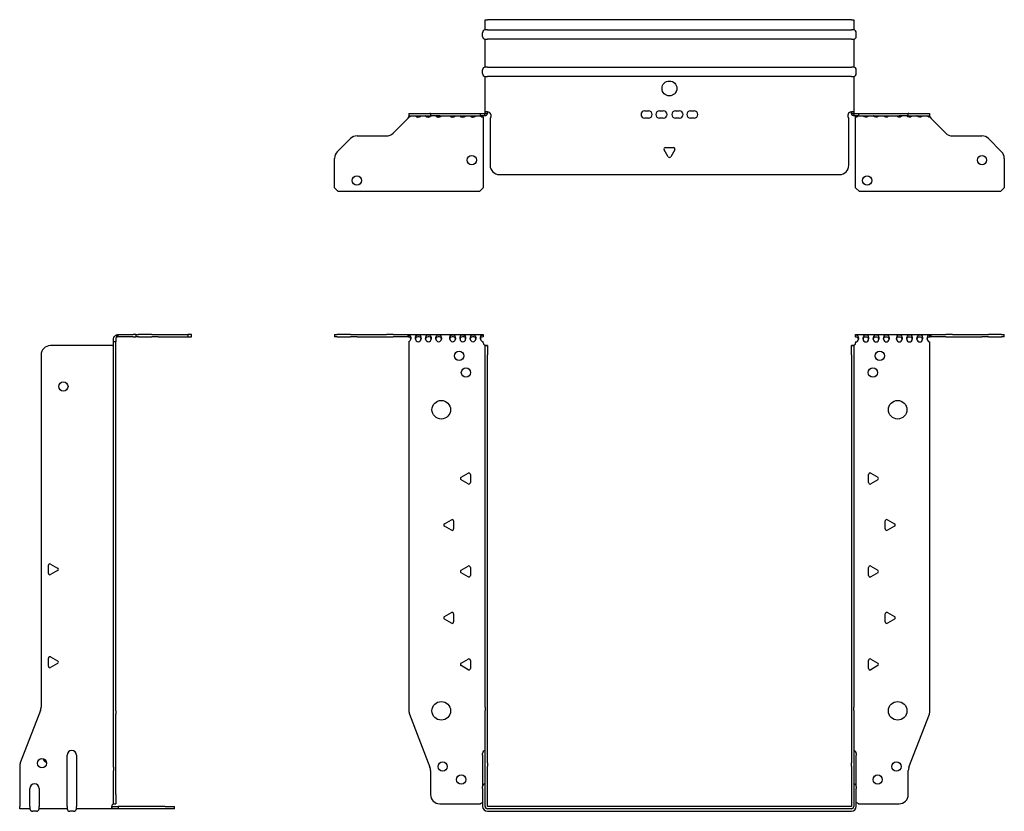
# Model space of a CAD drawing. Units: millimetres. Extents: x -350 to 525, y -691 to 171.
# Drawn here: x -350 to 180, y -255 to 171 of the extents above; entities that cross this region are included whole.
import ezdxf

# ---------------------------------------------------------------- set-up
doc = ezdxf.new("R2010")
doc.units = ezdxf.units.MM

# ---------------------------------------------------------------- blocks, each defined once
blk = doc.blocks.new('EWH253_196-Front')
for p, q in [((-180.2, 1.2), (-178.74, 1.2)), ((-180.2, 1.2), (-180.2, 0)), ((-178.74, 0), (-180.2, 0)), ((-171.66, 1.2), (-178.74, 1.2)), ((-178.74, 0), (-171.66, 0)), ((-171.66, 1.2), (-168.13, 1.2)), ((-168.13, 0), (-171.66, 0)), ((-168.13, 1.2), (-152.27, 1.2)), ((-168.13, 0), (-152.27, 0)), ((-148.74, 1.2), (-152.27, 1.2)), ((-152.27, 0), (-148.74, 0)), ((-148.74, 1.2), (-140.58, 1.2)), ((-140.58, 0), (-148.74, 0)), ((-140.58, 1.2), (-100.2, 1.2)), ((-140.58, 0), (-140.58, 1.2)), ((-140.2, 1.08), (-140.2, -0.06)), ((-100.2, 1.2), (-100.2, 1.13)), ((-100.2, 1.13), (-100.2, -0.04)), ((100.2, 1.08), (100.2, 1.2)), ((100.2, 1.2), (140.58, 1.2)), ((100.2, -0.06), (100.2, 1.08)), ((140.2, -0.06), (140.2, 1.08)), ((140.58, 1.2), (140.58, 0)), ((140.58, 1.2), (148.74, 1.2)), ((148.74, 0), (140.58, 0)), ((152.27, 1.2), (148.74, 1.2)), ((148.74, 0), (152.27, 0)), ((152.27, 1.2), (168.13, 1.2)), ((152.27, 0), (168.13, 0)), ((168.13, 1.2), (171.66, 1.2)), ((171.66, 0), (168.13, 0)), ((178.74, 1.2), (171.66, 1.2)), ((171.66, 0), (178.74, 0)), ((178.74, 1.2), (180.2, 1.2)), ((180.2, 0), (178.74, 0)), ((180.2, 0), (180.2, 1.2)), ((-140.2, -2.53), (-140.2, -201.13)), ((-100.2, -3.2), (-100.2, -2.61)), ((-99.2, -4.65), (-99.2, -4.7)), ((-99.17, -4.65), (-99.2, -4.65)), ((-99.2, -9.7), (-99.2, -4.7)), ((-98, -4.7), (-99.2, -4.7)), ((-98, -4.65), (-99.17, -4.65)), ((-98, -4.7), (-98, -4.65)), ((-98, -4.7), (-98, -9.7)), ((98, -4.65), (98, -4.7)), ((99.17, -4.65), (98, -4.65)), ((98, -9.7), (98, -4.7)), ((99.2, -4.7), (98, -4.7)), ((99.2, -4.65), (99.17, -4.65)), ((99.2, -4.7), (99.2, -4.65)), ((99.2, -4.7), (99.2, -9.7)), ((100.2, -2.7), (100.2, -3.2)), ((140.2, -201.13), (140.2, -2.7)), ((-99.2, -199.15), (-99.2, -9.7)), ((-98, -199.15), (-98, -9.7)), ((98, -9.7), (98, -199.15)), ((99.2, -9.7), (99.2, -199.15)), ((-112.1, -75.51), (-108.35, -73.34)), ((-107.15, -74.04), (-107.15, -78.36)), ((107.15, -78.36), (107.15, -74.04)), ((108.35, -73.34), (112.1, -75.51)), ((-108.35, -79.06), (-112.1, -76.89)), ((112.1, -76.89), (108.35, -79.06)), ((-121.1, -100.51), (-117.35, -98.34)), ((-116.15, -99.04), (-116.15, -103.36)), ((116.15, -103.36), (116.15, -99.04)), ((117.35, -98.34), (121.1, -100.51)), ((-117.35, -104.06), (-121.1, -101.89)), ((121.1, -101.89), (117.35, -104.06)), ((-112.1, -125.51), (-108.35, -123.34)), ((-108.35, -129.06), (-112.1, -126.89)), ((-107.15, -124.04), (-107.15, -128.36)), ((107.15, -128.36), (107.15, -124.04)), ((108.35, -123.34), (112.1, -125.51)), ((112.1, -126.89), (108.35, -129.06)), ((-121.1, -150.51), (-117.35, -148.34)), ((117.35, -148.34), (121.1, -150.51)), ((-117.35, -154.06), (-121.1, -151.89)), ((-116.15, -149.04), (-116.15, -153.36)), ((116.15, -153.36), (116.15, -149.04)), ((121.1, -151.89), (117.35, -154.06)), ((-112.1, -175.51), (-108.35, -173.34)), ((-107.15, -174.04), (-107.15, -178.36)), ((107.15, -178.36), (107.15, -174.04)), ((108.35, -173.34), (112.1, -175.51)), ((-108.35, -179.06), (-112.1, -176.89)), ((112.1, -176.89), (108.35, -179.06)), ((-99.2, -199.15), (-99.2, -200.95)), ((-99.2, -229.17), (-99.2, -200.95)), ((-98, -200.95), (-98, -199.15)), ((-98, -229.17), (-98, -200.95)), ((98, -199.15), (98, -200.95)), ((98, -200.95), (98, -229.17)), ((99.2, -200.95), (99.2, -199.15)), ((99.2, -200.95), (99.2, -229.17)), ((-139.87, -202.92), (-128.89, -231.53)), ((128.89, -231.53), (139.87, -202.92)), ((-100.55, -225.1), (-100.55, -224.09)), ((-100.55, -225.1), (-100.55, -241.99)), ((100.55, -224.09), (100.55, -225.1)), ((100.55, -241.99), (100.55, -225.1)), ((-99.2, -230.97), (-99.2, -229.17)), ((-99.2, -252.6), (-99.2, -230.97)), ((-98, -229.17), (-98, -230.97)), ((-98, -252.6), (-98, -230.97)), ((98, -230.97), (98, -229.17)), ((98, -230.97), (98, -252.6)), ((99.2, -229.17), (99.2, -230.97)), ((99.2, -230.97), (99.2, -252.6)), ((-128.55, -233.33), (-128.55, -246.2)), ((128.55, -246.2), (128.55, -233.33)), ((-100.55, -243), (-100.55, -241.99)), ((-100.55, -243), (-100.55, -252.6)), ((100.55, -241.99), (100.55, -243)), ((100.55, -252.6), (100.55, -243)), ((-123.55, -251.2), (-101.75, -251.2)), ((97.9, -252.7), (-97.9, -252.7)), ((97.9, -253.9), (-97.9, -253.9)), ((101.75, -251.2), (123.55, -251.2)), ((-97.9, -255.25), (97.9, -255.25))]:
    blk.add_line(p, q)
for centre, radius in [((-113.2, -10.2), 2.5), ((113.2, -10.2), 2.5), ((-109.5, -19.2), 2.5), ((109.5, -19.2), 2.5), ((-122.8, -39.2), 5), ((122.8, -39.2), 5), ((-122.8, -201.2), 5), ((122.8, -201.2), 5), ((-122.05, -231.2), 2.5), ((122.15, -231.2), 2.5), ((-112.05, -238.2), 2.5), ((112.05, -238.2), 2.5)]:
    blk.add_circle(centre, radius)
for centre, radius, start, end in [((-140.7, -1.11), 1.5, 289.4712, 356.7214), ((-135.2, -1.11), 1.5, 183.2786, 356.7214), ((-129.7, -1.11), 1.5, 183.2786, 356.7214), ((-124.2, -1.11), 1.5, 183.2786, 356.7214), ((-116.7, -1.11), 1.5, 183.2786, 356.7214), ((-111.2, -1.11), 1.5, 183.2786, 356.7214), ((-105.7, -1.11), 1.5, 183.2786, 356.7214), ((-100.2, -1.11), 1.5, 183.2786, 270), ((-98.7, -3.2), 1.5, 180, 246.4218), ((98.7, -3.2), 1.5, 293.5782, 0), ((100.2, -1.2), 1.5, 270, 0), ((105.7, -1.2), 1.5, 180, 0), ((111.2, -1.2), 1.5, 180, 0), ((116.7, -1.2), 1.5, 180, 0), ((123.7, -1.2), 1.5, 180, 0), ((129.2, -1.2), 1.5, 180, 0), ((134.7, -1.2), 1.5, 180, 0), ((140.2, -1.2), 1.5, 180, 270), ((-107.95, -74.04), 0.8, 0, 120), ((107.95, -74.04), 0.8, 60, 180), ((-111.7, -76.2), 0.8, 120, 240), ((-107.95, -78.36), 0.8, 240, 0), ((107.95, -78.36), 0.8, 180, 300), ((111.7, -76.2), 0.8, 300, 60), ((-120.7, -101.2), 0.8, 120, 240), ((-116.95, -99.04), 0.8, 0, 120), ((116.95, -99.04), 0.8, 60, 180), ((120.7, -101.2), 0.8, 300, 60), ((-116.95, -103.36), 0.8, 240, 0), ((116.95, -103.36), 0.8, 180, 300), ((-111.7, -126.2), 0.8, 120, 240), ((-107.95, -124.04), 0.8, 0, 120), ((107.95, -124.04), 0.8, 60, 180), ((111.7, -126.2), 0.8, 300, 60), ((-107.95, -128.36), 0.8, 240, 0), ((107.95, -128.36), 0.8, 180, 300), ((-116.95, -149.04), 0.8, 0, 120), ((116.95, -149.04), 0.8, 60, 180), ((-120.7, -151.2), 0.8, 120, 240), ((-116.95, -153.36), 0.8, 240, 0), ((116.95, -153.36), 0.8, 180, 300), ((120.7, -151.2), 0.8, 300, 60), ((-107.95, -174.04), 0.8, 0, 120), ((107.95, -174.04), 0.8, 60, 180), ((-111.7, -176.2), 0.8, 120, 240), ((-107.95, -178.36), 0.8, 240, 0), ((107.95, -178.36), 0.8, 180, 300), ((111.7, -176.2), 0.8, 300, 60), ((-135.2, -201.13), 5, 180, 201), ((135.2, -201.13), 5, 339, 0), ((-99.05, -224.09), 1.5, 95.7392, 180), ((99.05, -224.09), 1.5, 0, 84.2608), ((-133.55, -233.33), 5, 0, 21), ((133.55, -233.33), 5, 159, 180), ((-99.05, -241.99), 1.5, 95.7392, 180), ((99.05, -241.99), 1.5, 0, 84.2608), ((-123.55, -246.2), 5, 180, 270), ((123.55, -246.2), 5, 270, 0), ((-100.35, -252.7), 2.05, 95.5133, 132.9703), ((-97.9, -252.6), 2.65, 180, 270), ((-97.9, -252.6), 1.3, 180, 270), ((-97.9, -252.6), 0.1, 180, 270), ((97.9, -252.6), 0.1, 270, 0), ((97.9, -252.6), 1.3, 270, 0), ((97.9, -252.6), 2.65, 270, 0), ((100.35, -252.7), 2.05, 47.0297, 84.4867)]:
    blk.add_arc(centre, radius, start, end)
for points in [[(-140.58, 1.2), (-140.46, 1.2), (-140.33, 1.16), (-140.2, 1.08)], [(-140.2, -0.06), (-140.33, -0.02), (-140.46, 0), (-140.58, 0)], [(140.2, 1.08), (140.33, 1.16), (140.46, 1.2), (140.58, 1.2)], [(140.58, 0), (140.46, 0), (140.33, -0.02), (140.2, -0.06)], [(-133.7, -1.03), (-133.7, -1.09), (-133.7, -1.14), (-133.7, -1.2)], [(-128.2, -1.03), (-128.2, -1.09), (-128.2, -1.14), (-128.2, -1.2)], [(-122.7, -1.03), (-122.7, -1.09), (-122.7, -1.14), (-122.7, -1.2)], [(-115.2, -1.03), (-115.2, -1.09), (-115.2, -1.14), (-115.2, -1.2)], [(-109.7, -1.03), (-109.7, -1.09), (-109.7, -1.14), (-109.7, -1.2)], [(-104.2, -1.03), (-104.2, -1.09), (-104.2, -1.14), (-104.2, -1.2)]]:
    blk.add_open_spline(points, degree=3)
for points, knots in [([(-140.2, 1.08), (-139.86, 1), (-139.56, 0.8), (-139.39, 0.3), (-139.25, -0.09), (-139.19, -0.64), (-139.2, -1.2)], [-4.372552, -4.372552, -4.372552, -4.372552, -3.644357, -3.644357, -3.644357, -3.08437, -3.08437, -3.08437, -3.08437]), ([(-136.7, -1.2), (-136.72, -0.54), (-136.62, 0.1), (-136.44, 0.48), (-136.22, 0.94), (-135.87, 1.07), (-135.48, 1.11), (-135.12, 1.15), (-134.72, 1.14), (-134.4, 0.97), (-134.11, 0.82), (-133.89, 0.46), (-133.78, -0.12), (-133.73, -0.39), (-133.7, -0.71), (-133.7, -1.03)], [-0.057222, -0.057222, -0.057222, -0.057222, 0.600836, 0.600836, 0.600836, 1.379859, 1.379859, 1.379859, 2.129404, 2.129404, 2.129404, 2.820208, 2.820208, 2.820208, 3.141593, 3.141593, 3.141593, 3.141593]), ([(-131.2, -1.2), (-131.22, -0.54), (-131.12, 0.1), (-130.94, 0.48), (-130.72, 0.94), (-130.37, 1.07), (-129.98, 1.11), (-129.62, 1.15), (-129.22, 1.14), (-128.9, 0.97), (-128.61, 0.82), (-128.39, 0.46), (-128.28, -0.12), (-128.23, -0.39), (-128.2, -0.71), (-128.2, -1.03)], [-0.057222, -0.057222, -0.057222, -0.057222, 0.600836, 0.600836, 0.600836, 1.379859, 1.379859, 1.379859, 2.129404, 2.129404, 2.129404, 2.820208, 2.820208, 2.820208, 3.141593, 3.141593, 3.141593, 3.141593]), ([(-125.7, -1.2), (-125.72, -0.54), (-125.62, 0.1), (-125.44, 0.48), (-125.22, 0.94), (-124.87, 1.07), (-124.48, 1.11), (-124.12, 1.15), (-123.72, 1.14), (-123.4, 0.97), (-123.11, 0.82), (-122.89, 0.46), (-122.78, -0.12), (-122.73, -0.39), (-122.7, -0.71), (-122.7, -1.03)], [-0.057222, -0.057222, -0.057222, -0.057222, 0.600836, 0.600836, 0.600836, 1.379859, 1.379859, 1.379859, 2.129404, 2.129404, 2.129404, 2.820208, 2.820208, 2.820208, 3.141593, 3.141593, 3.141593, 3.141593]), ([(-118.2, -1.2), (-118.22, -0.54), (-118.12, 0.1), (-117.94, 0.48), (-117.72, 0.94), (-117.37, 1.07), (-116.98, 1.11), (-116.62, 1.15), (-116.22, 1.14), (-115.9, 0.97), (-115.61, 0.82), (-115.39, 0.46), (-115.28, -0.12), (-115.23, -0.39), (-115.2, -0.71), (-115.2, -1.03)], [-0.057222, -0.057222, -0.057222, -0.057222, 0.600836, 0.600836, 0.600836, 1.379859, 1.379859, 1.379859, 2.129404, 2.129404, 2.129404, 2.820208, 2.820208, 2.820208, 3.141593, 3.141593, 3.141593, 3.141593]), ([(-112.7, -1.2), (-112.72, -0.54), (-112.62, 0.1), (-112.44, 0.48), (-112.22, 0.94), (-111.87, 1.07), (-111.48, 1.11), (-111.12, 1.15), (-110.72, 1.14), (-110.4, 0.97), (-110.11, 0.82), (-109.89, 0.46), (-109.78, -0.12), (-109.73, -0.39), (-109.7, -0.71), (-109.7, -1.03)], [-0.057222, -0.057222, -0.057222, -0.057222, 0.600836, 0.600836, 0.600836, 1.379859, 1.379859, 1.379859, 2.129404, 2.129404, 2.129404, 2.820208, 2.820208, 2.820208, 3.141593, 3.141593, 3.141593, 3.141593]), ([(-107.2, -1.2), (-107.22, -0.54), (-107.12, 0.1), (-106.94, 0.48), (-106.72, 0.94), (-106.37, 1.07), (-105.98, 1.11), (-105.62, 1.15), (-105.22, 1.14), (-104.9, 0.97), (-104.61, 0.82), (-104.39, 0.46), (-104.28, -0.12), (-104.23, -0.39), (-104.2, -0.71), (-104.2, -1.03)], [-0.057222, -0.057222, -0.057222, -0.057222, 0.600836, 0.600836, 0.600836, 1.379859, 1.379859, 1.379859, 2.129404, 2.129404, 2.129404, 2.820208, 2.820208, 2.820208, 3.141593, 3.141593, 3.141593, 3.141593]), ([(-101.7, -1.2), (-101.72, -0.54), (-101.62, 0.1), (-101.44, 0.49), (-101.21, 0.95), (-100.86, 1.07), (-100.48, 1.11), (-100.39, 1.12), (-100.29, 1.13), (-100.2, 1.13)], [-0.057222, -0.057222, -0.057222, -0.057222, 0.602276, 0.602276, 0.602276, 1.384406, 1.384406, 1.384406, 1.570796, 1.570796, 1.570796, 1.570796]), ([(100.2, 1.08), (100.58, 1.08), (100.96, 1.01), (101.24, 0.69), (101.48, 0.4), (101.64, -0.13), (101.68, -0.77), (101.69, -0.91), (101.7, -1.06), (101.7, -1.2)], [1.570796, 1.570796, 1.570796, 1.570796, 2.333213, 2.333213, 2.333213, 2.997711, 2.997711, 2.997711, 3.141593, 3.141593, 3.141593, 3.141593]), ([(104.2, -1.2), (104.2, -0.54), (104.31, 0.1), (104.52, 0.47), (104.76, 0.91), (105.11, 1.03), (105.49, 1.07), (105.87, 1.1), (106.26, 1.07), (106.57, 0.84), (106.85, 0.64), (107.05, 0.21), (107.15, -0.41), (107.18, -0.66), (107.2, -0.93), (107.2, -1.2)], [0, 0, 0, 0, 0.664291, 0.664291, 0.664291, 1.433379, 1.433379, 1.433379, 2.187651, 2.187651, 2.187651, 2.870161, 2.870161, 2.870161, 3.141593, 3.141593, 3.141593, 3.141593]), ([(109.7, -1.2), (109.7, -0.54), (109.81, 0.1), (110.02, 0.47), (110.26, 0.91), (110.61, 1.03), (110.99, 1.07), (111.37, 1.1), (111.76, 1.07), (112.07, 0.84), (112.35, 0.64), (112.55, 0.21), (112.65, -0.41), (112.68, -0.66), (112.7, -0.93), (112.7, -1.2)], [0, 0, 0, 0, 0.664291, 0.664291, 0.664291, 1.433379, 1.433379, 1.433379, 2.187651, 2.187651, 2.187651, 2.870161, 2.870161, 2.870161, 3.141593, 3.141593, 3.141593, 3.141593]), ([(115.2, -1.2), (115.2, -0.54), (115.31, 0.1), (115.52, 0.47), (115.76, 0.91), (116.11, 1.03), (116.49, 1.07), (116.87, 1.1), (117.26, 1.07), (117.57, 0.84), (117.85, 0.64), (118.05, 0.21), (118.15, -0.41), (118.18, -0.66), (118.2, -0.93), (118.2, -1.2)], [0, 0, 0, 0, 0.664291, 0.664291, 0.664291, 1.433379, 1.433379, 1.433379, 2.187651, 2.187651, 2.187651, 2.870161, 2.870161, 2.870161, 3.141593, 3.141593, 3.141593, 3.141593]), ([(122.2, -1.2), (122.2, -0.54), (122.31, 0.1), (122.52, 0.47), (122.76, 0.91), (123.11, 1.03), (123.49, 1.07), (123.87, 1.1), (124.26, 1.07), (124.57, 0.84), (124.85, 0.64), (125.05, 0.21), (125.15, -0.41), (125.18, -0.66), (125.2, -0.93), (125.2, -1.2)], [0, 0, 0, 0, 0.664291, 0.664291, 0.664291, 1.433379, 1.433379, 1.433379, 2.187651, 2.187651, 2.187651, 2.870161, 2.870161, 2.870161, 3.141593, 3.141593, 3.141593, 3.141593]), ([(127.7, -1.2), (127.7, -0.54), (127.81, 0.1), (128.02, 0.47), (128.26, 0.91), (128.61, 1.03), (128.99, 1.07), (129.37, 1.1), (129.76, 1.07), (130.07, 0.84), (130.35, 0.64), (130.55, 0.21), (130.65, -0.41), (130.68, -0.66), (130.7, -0.93), (130.7, -1.2)], [0, 0, 0, 0, 0.664291, 0.664291, 0.664291, 1.433379, 1.433379, 1.433379, 2.187651, 2.187651, 2.187651, 2.870161, 2.870161, 2.870161, 3.141593, 3.141593, 3.141593, 3.141593]), ([(133.2, -1.2), (133.2, -0.54), (133.31, 0.1), (133.52, 0.47), (133.76, 0.91), (134.11, 1.03), (134.49, 1.07), (134.87, 1.1), (135.26, 1.07), (135.57, 0.84), (135.85, 0.64), (136.05, 0.21), (136.15, -0.41), (136.18, -0.66), (136.2, -0.93), (136.2, -1.2)], [0, 0, 0, 0, 0.664291, 0.664291, 0.664291, 1.433379, 1.433379, 1.433379, 2.187651, 2.187651, 2.187651, 2.870161, 2.870161, 2.870161, 3.141593, 3.141593, 3.141593, 3.141593]), ([(138.7, -1.2), (138.7, -0.54), (138.81, 0.1), (139.02, 0.47), (139.26, 0.91), (139.62, 1.04), (140.01, 1.07), (140.07, 1.07), (140.14, 1.08), (140.2, 1.08)], [0, 0, 0, 0, 0.664291, 0.664291, 0.664291, 1.441141, 1.441141, 1.441141, 1.570796, 1.570796, 1.570796, 1.570796]), ([(-139.2, -1.09), (-139.21, -0.74), (-139.35, -0.42), (-139.58, -0.26), (-139.75, -0.14), (-139.96, -0.09), (-140.2, -0.06)], [3.160686, 3.160686, 3.160686, 3.160686, 3.872599, 3.872599, 3.872599, 4.372552, 4.372552, 4.372552, 4.372552]), ([(-133.7, -1.09), (-133.71, -0.69), (-133.88, -0.36), (-134.17, -0.21), (-134.49, -0.03), (-134.95, -0.03), (-135.4, -0.04), (-135.85, -0.06), (-136.27, -0.13), (-136.5, -0.43), (-136.62, -0.6), (-136.69, -0.84), (-136.7, -1.09)], [-3.122499, -3.122499, -3.122499, -3.122499, -2.331213, -2.331213, -2.331213, -1.439814, -1.439814, -1.439814, -0.524918, -0.524918, -0.524918, -0.019094, -0.019094, -0.019094, -0.019094]), ([(-128.2, -1.09), (-128.21, -0.69), (-128.38, -0.36), (-128.67, -0.21), (-128.99, -0.03), (-129.45, -0.03), (-129.9, -0.04), (-130.35, -0.06), (-130.77, -0.13), (-131, -0.43), (-131.12, -0.6), (-131.19, -0.84), (-131.2, -1.09)], [-3.122499, -3.122499, -3.122499, -3.122499, -2.331213, -2.331213, -2.331213, -1.439814, -1.439814, -1.439814, -0.524918, -0.524918, -0.524918, -0.019094, -0.019094, -0.019094, -0.019094]), ([(-122.7, -1.09), (-122.71, -0.69), (-122.88, -0.36), (-123.17, -0.21), (-123.49, -0.03), (-123.95, -0.03), (-124.4, -0.04), (-124.85, -0.06), (-125.27, -0.13), (-125.5, -0.43), (-125.62, -0.6), (-125.69, -0.84), (-125.7, -1.09)], [-3.122499, -3.122499, -3.122499, -3.122499, -2.331213, -2.331213, -2.331213, -1.439814, -1.439814, -1.439814, -0.524918, -0.524918, -0.524918, -0.019094, -0.019094, -0.019094, -0.019094]), ([(-115.2, -1.09), (-115.21, -0.69), (-115.38, -0.36), (-115.67, -0.21), (-115.99, -0.03), (-116.45, -0.03), (-116.9, -0.04), (-117.35, -0.06), (-117.77, -0.13), (-118, -0.43), (-118.12, -0.6), (-118.19, -0.84), (-118.2, -1.09)], [-3.122499, -3.122499, -3.122499, -3.122499, -2.331213, -2.331213, -2.331213, -1.439814, -1.439814, -1.439814, -0.524918, -0.524918, -0.524918, -0.019094, -0.019094, -0.019094, -0.019094]), ([(-109.7, -1.09), (-109.71, -0.69), (-109.88, -0.36), (-110.17, -0.21), (-110.49, -0.03), (-110.95, -0.03), (-111.4, -0.04), (-111.85, -0.06), (-112.27, -0.13), (-112.5, -0.43), (-112.62, -0.6), (-112.69, -0.84), (-112.7, -1.09)], [-3.122499, -3.122499, -3.122499, -3.122499, -2.331213, -2.331213, -2.331213, -1.439814, -1.439814, -1.439814, -0.524918, -0.524918, -0.524918, -0.019094, -0.019094, -0.019094, -0.019094]), ([(-104.2, -1.09), (-104.21, -0.69), (-104.38, -0.36), (-104.67, -0.21), (-104.99, -0.03), (-105.45, -0.03), (-105.9, -0.04), (-106.35, -0.06), (-106.77, -0.13), (-107, -0.43), (-107.12, -0.6), (-107.19, -0.84), (-107.2, -1.09)], [-3.122499, -3.122499, -3.122499, -3.122499, -2.331213, -2.331213, -2.331213, -1.439814, -1.439814, -1.439814, -0.524918, -0.524918, -0.524918, -0.019094, -0.019094, -0.019094, -0.019094]), ([(-100.2, -0.04), (-100.68, -0.04), (-101.15, -0.07), (-101.42, -0.34), (-101.6, -0.51), (-101.69, -0.79), (-101.7, -1.09)], [-1.570796, -1.570796, -1.570796, -1.570796, -0.617329, -0.617329, -0.617329, -0.019094, -0.019094, -0.019094, -0.019094]), ([(-99.2, -4.65), (-99.2, -4.64), (-99.2, -4.64), (-99.21, -4.62), (-99.22, -4.62), (-99.24, -4.61), (-99.25, -4.6), (-99.28, -4.59), (-99.29, -4.58), (-99.3, -4.57)], [0, 0, 0, 0, 0.00439985, 0.00439985, 0.00895149, 0.00895149, 0.01308495, 0.01308495, 0.01729651, 0.01729651, 0.01729651, 0.01729651]), ([(-99.3, -4.57), (-99.13, -4.58), (-98.96, -4.59), (-98.65, -4.6), (-98.51, -4.61), (-98.27, -4.62), (-98.17, -4.63), (-98.07, -4.63), (-98.04, -4.64), (-98.01, -4.64), (-98, -4.64), (-98, -4.65)], [0, 0, 0, 0, 0.0508941, 0.0508941, 0.1017621, 0.1017621, 0.152615, 0.152615, 0.1787343, 0.1787343, 0.2048576, 0.2048576, 0.2048576, 0.2048576]), ([(98, -4.65), (98, -4.64), (98.03, -4.64), (98.16, -4.63), (98.26, -4.62), (98.49, -4.61), (98.64, -4.6), (98.87, -4.59), (98.95, -4.59), (99.13, -4.58), (99.21, -4.58), (99.3, -4.57)], [0, 0, 0, 0, 0.0508174, 0.0508174, 0.1016387, 0.1016387, 0.1524713, 0.1524713, 0.178664, 0.178664, 0.2048512, 0.2048512, 0.2048512, 0.2048512]), ([(99.3, -4.57), (99.29, -4.58), (99.27, -4.59), (99.24, -4.61), (99.23, -4.61), (99.22, -4.62), (99.21, -4.63), (99.2, -4.64), (99.2, -4.64), (99.2, -4.65)], [0, 0, 0, 0, 0.0050448, 0.0050448, 0.00984068, 0.00984068, 0.0136297, 0.0136297, 0.01736561, 0.01736561, 0.01736561, 0.01736561]), ([(101.7, -1.2), (101.7, -0.8), (101.53, -0.43), (101.24, -0.26), (100.96, -0.09), (100.58, -0.06), (100.2, -0.06)], [3.141593, 3.141593, 3.141593, 3.141593, 3.950598, 3.950598, 3.950598, 4.712389, 4.712389, 4.712389, 4.712389]), ([(107.2, -1.2), (107.2, -0.8), (107.03, -0.43), (106.74, -0.26), (106.41, -0.07), (105.95, -0.05), (105.51, -0.07), (105.05, -0.08), (104.63, -0.18), (104.4, -0.5), (104.27, -0.68), (104.2, -0.94), (104.2, -1.2)], [-3.141593, -3.141593, -3.141593, -3.141593, -2.332587, -2.332587, -2.332587, -1.440457, -1.440457, -1.440457, -0.525367, -0.525367, -0.525367, 0, 0, 0, 0]), ([(112.7, -1.2), (112.7, -0.8), (112.53, -0.43), (112.24, -0.26), (111.91, -0.07), (111.45, -0.05), (111.01, -0.07), (110.55, -0.08), (110.13, -0.18), (109.9, -0.5), (109.77, -0.68), (109.7, -0.94), (109.7, -1.2)], [-3.141593, -3.141593, -3.141593, -3.141593, -2.332587, -2.332587, -2.332587, -1.440457, -1.440457, -1.440457, -0.525367, -0.525367, -0.525367, 0, 0, 0, 0]), ([(118.2, -1.2), (118.2, -0.8), (118.03, -0.43), (117.74, -0.26), (117.41, -0.07), (116.95, -0.05), (116.51, -0.07), (116.05, -0.08), (115.63, -0.18), (115.4, -0.5), (115.27, -0.68), (115.2, -0.94), (115.2, -1.2)], [-3.141593, -3.141593, -3.141593, -3.141593, -2.332587, -2.332587, -2.332587, -1.440457, -1.440457, -1.440457, -0.525367, -0.525367, -0.525367, 0, 0, 0, 0]), ([(125.2, -1.2), (125.2, -0.8), (125.03, -0.43), (124.74, -0.26), (124.41, -0.07), (123.95, -0.05), (123.51, -0.07), (123.05, -0.08), (122.63, -0.18), (122.4, -0.5), (122.27, -0.68), (122.2, -0.94), (122.2, -1.2)], [-3.141593, -3.141593, -3.141593, -3.141593, -2.332587, -2.332587, -2.332587, -1.440457, -1.440457, -1.440457, -0.525367, -0.525367, -0.525367, 0, 0, 0, 0]), ([(130.7, -1.2), (130.7, -0.8), (130.53, -0.43), (130.24, -0.26), (129.91, -0.07), (129.45, -0.05), (129.01, -0.07), (128.55, -0.08), (128.13, -0.18), (127.9, -0.5), (127.77, -0.68), (127.7, -0.94), (127.7, -1.2)], [-3.141593, -3.141593, -3.141593, -3.141593, -2.332587, -2.332587, -2.332587, -1.440457, -1.440457, -1.440457, -0.525367, -0.525367, -0.525367, 0, 0, 0, 0]), ([(136.2, -1.2), (136.2, -0.8), (136.03, -0.43), (135.74, -0.26), (135.41, -0.07), (134.95, -0.05), (134.51, -0.07), (134.05, -0.08), (133.63, -0.18), (133.4, -0.5), (133.27, -0.68), (133.2, -0.94), (133.2, -1.2)], [-3.141593, -3.141593, -3.141593, -3.141593, -2.332587, -2.332587, -2.332587, -1.440457, -1.440457, -1.440457, -0.525367, -0.525367, -0.525367, 0, 0, 0, 0]), ([(140.2, -0.06), (139.72, -0.06), (139.25, -0.11), (138.98, -0.4), (138.8, -0.59), (138.7, -0.89), (138.7, -1.2)], [-1.570796, -1.570796, -1.570796, -1.570796, -0.618037, -0.618037, -0.618037, 0, 0, 0, 0])]:
    blk.add_open_spline(points, degree=3, knots=knots)
blk = doc.blocks.new('EWH253_196-Right')
for p, q in [((0.82, -0.06), (0.44, 1.08)), ((1.2, 1.2), (1.2, 0)), ((1.2, 1.2), (9.35, 1.2)), ((9.35, 0), (1.2, 0)), ((10.82, 1.2), (9.35, 1.2)), ((9.35, 0), (10.82, 0)), ((10.82, 1.2), (12.28, 1.2)), ((10.82, 1.2), (10.82, 0)), ((12.28, 0), (10.82, 0)), ((19.35, 1.2), (12.28, 1.2)), ((12.28, 0), (19.35, 0)), ((19.35, 1.2), (22.89, 1.2)), ((22.89, 0), (19.35, 0)), ((22.89, 1.2), (38.82, 1.2)), ((22.89, 0), (38.82, 0)), ((40.82, 1.2), (38.82, 1.2)), ((38.82, 1.2), (38.82, 0)), ((38.82, 0), (40.82, 0)), ((40.82, 0), (40.82, 1.2)), ((-1.7, -4.7), (-35.2, -4.7)), ((-1.2, -2.7), (-1.2, -1.2)), ((0, -2.7), (-1.2, -2.7)), ((-1.2, -201.13), (-1.2, -2.7)), ((0, -1.2), (0, -2.7)), ((0, -201.13), (0, -2.7)), ((-40.2, -9.7), (-40.2, -199.15)), ((-36.25, -127.22), (-36.25, -122.89)), ((-35.05, -122.2), (-31.3, -124.36)), ((-31.3, -125.75), (-35.05, -127.91)), ((-36.25, -177.22), (-36.25, -172.89)), ((-35.05, -172.2), (-31.3, -174.36)), ((-31.3, -175.75), (-35.05, -177.91)), ((-40.53, -200.95), (-51.37, -229.17)), ((-1.2, -202.92), (-1.2, -201.13)), ((0, -201.13), (0, -202.92)), ((-1.2, -231.53), (-1.2, -202.92)), ((0, -231.53), (0, -202.92)), ((-26.2, -252.6), (-26.2, -225.1)), ((-21.2, -225.1), (-21.2, -252.6)), ((-51.7, -230.97), (-51.7, -252.6)), ((-1.2, -231.53), (-1.2, -233.33)), ((0, -233.33), (0, -231.53)), ((-1.2, -246.2), (-1.2, -233.33)), ((0, -246.2), (0, -233.33)), ((-46.2, -252.6), (-46.2, -243)), ((-41.2, -243), (-41.2, -252.6)), ((-1.2, -251.2), (-1.2, -246.2)), ((0, -246.2), (0, -251.2)), ((-51.7, -253.9), (-51.7, -252.6)), ((-46.2, -253.9), (-51.7, -253.9)), ((-46.2, -252.6), (-46.2, -253.9)), ((-41.2, -253.9), (-41.2, -252.6)), ((-26.2, -253.9), (-41.2, -253.9)), ((-26.2, -252.6), (-26.2, -253.9)), ((-21.2, -253.9), (-21.2, -252.6)), ((-2.09, -253.9), (-21.2, -253.9)), ((-2.09, -252.7), (1.35, -252.7)), ((-2.09, -252.7), (-2.09, -253.9)), ((1.35, -253.9), (-2.09, -253.9)), ((-1.2, -251.2), (0, -251.2)), ((26.6, -252.7), (1.35, -252.7)), ((1.35, -252.7), (1.35, -253.9)), ((26.6, -253.9), (1.35, -253.9)), ((26.6, -252.7), (31.6, -252.7)), ((31.6, -253.9), (26.6, -253.9)), ((31.6, -253.9), (31.6, -252.7)), ((-42.69, -255.25), (-44.71, -255.25)), ((-22.69, -255.25), (-24.71, -255.25))]:
    blk.add_line(p, q)
for centre in [(-28.2, -26.7), (-39.7, -229.4)]:
    blk.add_circle(centre, 2.5)
for centre, radius, start, end in [((-35.2, -9.7), 5, 90, 180), ((-1.7, -3.2), 1.5, 270, 285.466), ((-35.45, -122.89), 0.8, 60, 180), ((-31.7, -125.05), 0.8, 300, 60), ((-35.45, -127.22), 0.8, 180, 300), ((-35.45, -172.89), 0.8, 60, 180), ((-31.7, -175.05), 0.8, 300, 60), ((-35.45, -177.22), 0.8, 180, 300), ((-45.2, -199.15), 5, 339, 0), ((-36.7, -226.4), 2.5, 193.0519, 256.9481), ((-23.7, -225.1), 2.5, 0, 180), ((-46.7, -230.97), 5, 159, 180), ((-43.7, -243), 2.5, 0, 180), ((-44.71, -253.75), 1.5, 185.7392, 270), ((-42.69, -253.75), 1.5, 270, 354.2608), ((-24.71, -253.75), 1.5, 185.7392, 270), ((-22.69, -253.75), 1.5, 270, 354.2608), ((-0.05, -252.7), 2.05, 127.6792, 177.204)]:
    blk.add_arc(centre, radius, start, end)
for points, knots in [([(-1.2, -1.2), (-1.2, -0.54), (-0.89, 0.1), (-0.52, 0.47), (-0.1, 0.91), (0.32, 1.04), (0.42, 1.07), (0.44, 1.07), (0.44, 1.08), (0.44, 1.08)], [0, 0, 0, 0, 0.664291, 0.664291, 0.664291, 1.441141, 1.441141, 1.441141, 1.570796, 1.570796, 1.570796, 1.570796]), ([(-1.2, -4.57), (-1.2, -4.58), (-1.2, -4.59), (-1.22, -4.61), (-1.22, -4.61), (-1.24, -4.62), (-1.25, -4.63), (-1.28, -4.64), (-1.29, -4.64), (-1.3, -4.65)], [0, 0, 0, 0, 0.0050448, 0.0050448, 0.00984068, 0.00984068, 0.0136297, 0.0136297, 0.01736561, 0.01736561, 0.01736561, 0.01736561]), ([(0.82, -0.06), (0.82, -0.06), (0.56, -0.11), (0.3, -0.4), (0.13, -0.59), (0, -0.89), (0, -1.2)], [-1.570796, -1.570796, -1.570796, -1.570796, -0.618037, -0.618037, -0.618037, 0, 0, 0, 0]), ([(-2.09, -253.9), (-2.1, -253.9), (-2.1, -253.87), (-2.1, -253.74), (-2.1, -253.64), (-2.1, -253.41), (-2.1, -253.26), (-2.1, -253.03), (-2.1, -252.95), (-2.1, -252.77), (-2.09, -252.69), (-2.09, -252.6)], [0, 0, 0, 0, 0.0507913, 0.0507913, 0.1015748, 0.1015748, 0.1523576, 0.1523576, 0.1785424, 0.1785424, 0.2047268, 0.2047268, 0.2047268, 0.2047268]), ([(-1.3, -251.08), (-1.28, -251.06), (-1.26, -251.04), (-1.23, -251.01), (-1.22, -251), (-1.2, -250.97), (-1.2, -250.95), (-1.2, -250.94)], [0, 0, 0, 0, 0.00756146, 0.00756146, 0.01453006, 0.01453006, 0.02105505, 0.02105505, 0.02105505, 0.02105505])]:
    blk.add_open_spline(points, degree=3, knots=knots)
for points in [[(0.44, 1.08), (0.69, 1.16), (0.94, 1.2), (1.2, 1.2)], [(1.2, 0), (1.07, 0), (0.94, -0.02), (0.82, -0.06)], [(-2.09, -252.7), (-2.09, -252.7), (-2.09, -252.7), (-2.09, -252.7)], [(-1.2, -251.07), (-1.23, -251.07), (-1.27, -251.08), (-1.3, -251.08)]]:
    blk.add_open_spline(points, degree=3)
blk = doc.blocks.new('EWH253_196-Bottom')
for p, q in [((-99.2, 51.7), (-97.9, 51.7)), ((-99.2, 46.2), (-99.2, 51.7)), ((97.9, 51.7), (-97.9, 51.7)), ((97.9, 51.7), (99.2, 51.7)), ((99.2, 51.7), (99.2, 46.2)), ((-100.55, 42.69), (-100.55, 44.71)), ((-97.9, 46.2), (-99.2, 46.2)), ((-97.9, 46.2), (97.9, 46.2)), ((99.2, 46.2), (97.9, 46.2)), ((100.55, 42.69), (100.55, 44.71)), ((-99.2, 26.2), (-99.2, 41.2)), ((-99.2, 41.2), (-97.9, 41.2)), ((97.9, 41.2), (-97.9, 41.2)), ((97.9, 41.2), (99.2, 41.2)), ((99.2, 41.2), (99.2, 26.2)), ((-100.55, 22.69), (-100.55, 24.71)), ((-97.9, 26.2), (-99.2, 26.2)), ((-99.2, 2.09), (-99.2, 21.2)), ((-99.2, 21.2), (-97.9, 21.2)), ((-97.9, 26.2), (97.9, 26.2)), ((97.9, 21.2), (-97.9, 21.2)), ((99.2, 26.2), (97.9, 26.2)), ((97.9, 21.2), (99.2, 21.2)), ((99.2, 21.2), (99.2, 2.09)), ((100.55, 22.69), (100.55, 24.71)), ((-140.2, 1.2), (-139.87, 1.2)), ((-140.2, 1.2), (-140.2, 0)), ((-139.87, 0), (-140.2, 0)), ((-139.87, 1.2), (-128.89, 1.2)), ((-139.87, 0), (-128.89, 0)), ((-128.55, 1.2), (-128.89, 1.2)), ((-128.89, 0), (-128.55, 0)), ((-128.55, 1.2), (-123.55, 1.2)), ((-128.55, 1.2), (-128.55, 0)), ((-123.55, 0), (-128.55, 0)), ((-123.55, 1.2), (-101.75, 1.2)), ((-123.55, 0), (-101.75, 0)), ((-101.75, 1.2), (-99.3, 1.2)), ((-101.75, 0), (-101.75, 1.2)), ((-99.3, 0), (-101.75, 0)), ((-99.3, 1.17), (-99.3, 1.2)), ((-99.3, 0), (-99.3, 1.17)), ((-99.2, 1.3), (-99.2, 2.09)), ((-98, 2.09), (-99.2, 2.09)), ((-99.2, 1.3), (-99.17, 1.3)), ((-99.17, 1.3), (-98, 1.3)), ((-98, 2.09), (-98, 1.3)), ((-13.3, 2.7), (-11.3, 2.7)), ((-5.3, 2.7), (-3.3, 2.7)), ((3.3, 2.7), (5.3, 2.7)), ((11.3, 2.7), (13.3, 2.7)), ((98, 1.3), (98, 2.09)), ((99.2, 2.09), (98, 2.09)), ((98, 1.3), (99.17, 1.3)), ((99.17, 1.3), (99.2, 1.3)), ((99.2, 2.09), (99.2, 1.3)), ((99.3, 1.2), (101.75, 1.2)), ((99.3, 1.2), (99.3, 1.17)), ((99.3, 1.17), (99.3, 0)), ((101.75, 0), (99.3, 0)), ((101.75, 1.2), (123.55, 1.2)), ((101.75, 1.2), (101.75, 0)), ((101.75, 0), (123.55, 0)), ((123.55, 1.2), (128.55, 1.2)), ((128.55, 0), (123.55, 0)), ((128.89, 1.2), (128.55, 1.2)), ((128.55, 0), (128.55, 1.2)), ((128.55, 0), (128.89, 0)), ((128.89, 1.2), (139.87, 1.2)), ((128.89, 0), (139.87, 0)), ((139.87, 1.2), (140.2, 1.2)), ((140.2, 0), (139.87, 0)), ((140.2, 0), (140.2, 1.2)), ((-140.58, -1.2), (-148.74, -9.35)), ((-140.2, -0.44), (-140.2, -0.82)), ((-100.2, -0.61), (-100.2, -0.9)), ((-100.2, -0.9), (-100.2, -1.2)), ((-100.2, -1.2), (-100.2, -38.82)), ((-96.5, -1.35), (-96.5, -26.6)), ((-11.3, -1.3), (-13.3, -1.3)), ((-3.3, -1.3), (-5.3, -1.3)), ((5.3, -1.3), (3.3, -1.3)), ((13.3, -1.3), (11.3, -1.3)), ((96.5, -26.6), (96.5, -1.35)), ((100.2, -0.82), (100.2, -0.44)), ((100.2, -1.2), (100.2, -0.82)), ((100.2, -38.82), (100.2, -1.2)), ((140.2, -0.82), (140.2, -0.44)), ((148.74, -9.35), (140.58, -1.2)), ((-178.74, -19.35), (-171.66, -12.28)), ((-168.13, -10.82), (-152.27, -10.82)), ((152.27, -10.82), (168.13, -10.82)), ((171.66, -12.28), (178.74, -19.35)), ((-0.69, -22), (-2.86, -18.25)), ((-2.16, -17.05), (2.16, -17.05)), ((2.86, -18.25), (0.69, -22)), ((-180.2, -38.82), (-180.2, -22.89)), ((180.2, -22.89), (180.2, -38.82)), ((-91.5, -31.6), (91.5, -31.6)), ((-178.2, -40.82), (-180.2, -38.82)), ((-102.2, -40.82), (-178.2, -40.82)), ((-100.2, -38.82), (-102.2, -40.82)), ((102.2, -40.82), (100.2, -38.82)), ((178.2, -40.82), (102.2, -40.82)), ((180.2, -38.82), (178.2, -40.82))]:
    blk.add_line(p, q)
for centre, radius in [((0, 14.7), 4), ((-106.4, -23.82), 2.5), ((168.2, -23.82), 2.5), ((-168.2, -34.82), 2.5), ((106.4, -34.82), 2.5)]:
    blk.add_circle(centre, radius)
for centre, radius, start, end in [((-99.05, 44.71), 1.5, 95.7392, 180), ((-99.05, 42.69), 1.5, 180, 264.2608), ((99.05, 44.71), 1.5, 0, 84.2608), ((99.05, 42.69), 1.5, 275.7392, 0), ((-99.05, 24.71), 1.5, 95.7392, 180), ((-99.05, 22.69), 1.5, 180, 264.2608), ((99.05, 24.71), 1.5, 0, 84.2608), ((99.05, 22.69), 1.5, 275.7392, 0), ((-98, 0.05), 2.05, 317.0297, 87.204), ((-13.3, 0.7), 2, 90, 270), ((-11.3, 0.7), 2, 270, 90), ((-5.3, 0.7), 2, 90, 270), ((-3.3, 0.7), 2, 270, 90), ((3.3, 0.7), 2, 90, 270), ((5.3, 0.7), 2, 270, 90), ((11.3, 0.7), 2, 90, 270), ((13.3, 0.7), 2, 270, 90), ((98, 0.05), 2.05, 92.796, 222.9703), ((-152.27, -5.82), 5, 270, 315), ((152.27, -5.82), 5, 225, 270), ((-168.13, -15.82), 5, 90, 135), ((168.13, -15.82), 5, 45, 90), ((-175.2, -22.89), 5, 135, 180), ((-2.16, -17.85), 0.8, 90, 210), ((2.16, -17.85), 0.8, 330, 90), ((175.2, -22.89), 5, 0, 45), ((0, -21.6), 0.8, 210, 330), ((-91.5, -26.6), 5, 180, 270), ((91.5, -26.6), 5, 270, 0)]:
    blk.add_arc(centre, radius, start, end)
for points in [[(-140.2, -0.44), (-140.04, -0.34), (-139.89, -0.18), (-139.76, 0.01)], [(-98, 2.09), (-98, 2.09), (-98, 2.09), (-98, 2.09)], [(98, 2.09), (98, 2.09), (98, 2.09), (98, 2.09)], [(100.2, -0.44), (100.49, -0.44), (100.78, -0.26), (101.02, 0)], [(-140.58, -1.2), (-140.46, -0.94), (-140.33, -0.69), (-140.2, -0.44)], [(-140.2, -0.82), (-140.33, -0.94), (-140.46, -1.07), (-140.58, -1.2)], [(-133.7, 0), (-133.7, 0), (-133.7, 0), (-133.7, 0)], [(-128.2, 0), (-128.2, 0), (-128.2, 0), (-128.2, 0)], [(-122.7, 0), (-122.7, 0), (-122.7, 0), (-122.7, 0)], [(-115.2, 0), (-115.2, 0), (-115.2, 0), (-115.2, 0)], [(-109.7, 0), (-109.7, 0), (-109.7, 0), (-109.7, 0)], [(-104.2, 0), (-104.2, 0), (-104.2, 0), (-104.2, 0)], [(140.2, -0.44), (140.33, -0.69), (140.46, -0.94), (140.58, -1.2)], [(140.58, -1.2), (140.46, -1.07), (140.33, -0.94), (140.2, -0.82)]]:
    blk.add_open_spline(points, degree=3)
for points, knots in [([(-139.2, 0), (-139.18, 0), (-139.32, -0.23), (-139.58, -0.46), (-139.75, -0.61), (-139.96, -0.74), (-140.2, -0.82)], [3.08437, 3.08437, 3.08437, 3.08437, 3.872599, 3.872599, 3.872599, 4.372552, 4.372552, 4.372552, 4.372552]), ([(-133.7, 0), (-133.7, -0.03), (-133.87, -0.3), (-134.17, -0.53), (-134.49, -0.78), (-134.95, -0.95), (-135.4, -0.89), (-135.85, -0.83), (-136.27, -0.53), (-136.5, -0.28), (-136.64, -0.12), (-136.71, 0), (-136.7, 0)], [-3.141593, -3.141593, -3.141593, -3.141593, -2.331213, -2.331213, -2.331213, -1.439814, -1.439814, -1.439814, -0.524918, -0.524918, -0.524918, 0.057222, 0.057222, 0.057222, 0.057222]), ([(-136.14, 0.01), (-135.95, -0.25), (-135.72, -0.47), (-135.48, -0.56), (-135.12, -0.69), (-134.72, -0.54), (-134.4, -0.18), (-134.36, -0.12), (-134.31, -0.06), (-134.26, 0)], [0.895573, 0.895573, 0.895573, 0.895573, 1.379859, 1.379859, 1.379859, 2.129404, 2.129404, 2.129404, 2.24602, 2.24602, 2.24602, 2.24602]), ([(-128.2, 0), (-128.2, -0.03), (-128.37, -0.3), (-128.67, -0.53), (-128.99, -0.78), (-129.45, -0.95), (-129.9, -0.89), (-130.35, -0.83), (-130.77, -0.53), (-131, -0.28), (-131.14, -0.12), (-131.21, 0), (-131.2, 0)], [-3.141593, -3.141593, -3.141593, -3.141593, -2.331213, -2.331213, -2.331213, -1.439814, -1.439814, -1.439814, -0.524918, -0.524918, -0.524918, 0.057222, 0.057222, 0.057222, 0.057222]), ([(-130.64, 0.01), (-130.45, -0.25), (-130.22, -0.47), (-129.98, -0.56), (-129.62, -0.69), (-129.22, -0.54), (-128.9, -0.18), (-128.86, -0.12), (-128.81, -0.06), (-128.76, 0)], [0.895573, 0.895573, 0.895573, 0.895573, 1.379859, 1.379859, 1.379859, 2.129404, 2.129404, 2.129404, 2.24602, 2.24602, 2.24602, 2.24602]), ([(-125.14, 0.01), (-124.95, -0.25), (-124.72, -0.47), (-124.48, -0.56), (-124.12, -0.69), (-123.72, -0.54), (-123.4, -0.18), (-123.36, -0.12), (-123.31, -0.06), (-123.26, 0)], [0.895573, 0.895573, 0.895573, 0.895573, 1.379859, 1.379859, 1.379859, 2.129404, 2.129404, 2.129404, 2.24602, 2.24602, 2.24602, 2.24602]), ([(-117.64, 0.01), (-117.45, -0.25), (-117.22, -0.47), (-116.98, -0.56), (-116.62, -0.69), (-116.22, -0.54), (-115.9, -0.18), (-115.86, -0.12), (-115.81, -0.06), (-115.76, 0)], [0.895573, 0.895573, 0.895573, 0.895573, 1.379859, 1.379859, 1.379859, 2.129404, 2.129404, 2.129404, 2.24602, 2.24602, 2.24602, 2.24602]), ([(-112.14, 0.01), (-111.95, -0.25), (-111.72, -0.47), (-111.48, -0.56), (-111.12, -0.69), (-110.72, -0.54), (-110.4, -0.18), (-110.36, -0.12), (-110.31, -0.06), (-110.26, 0)], [0.895573, 0.895573, 0.895573, 0.895573, 1.379859, 1.379859, 1.379859, 2.129404, 2.129404, 2.129404, 2.24602, 2.24602, 2.24602, 2.24602]), ([(-106.64, 0.01), (-106.45, -0.25), (-106.22, -0.47), (-105.98, -0.56), (-105.62, -0.69), (-105.22, -0.54), (-104.9, -0.18), (-104.86, -0.12), (-104.81, -0.06), (-104.76, 0)], [0.895573, 0.895573, 0.895573, 0.895573, 1.379859, 1.379859, 1.379859, 2.129404, 2.129404, 2.129404, 2.24602, 2.24602, 2.24602, 2.24602]), ([(-101.14, 0.01), (-100.95, -0.25), (-100.72, -0.47), (-100.48, -0.56), (-100.39, -0.59), (-100.29, -0.61), (-100.2, -0.61)], [0.8955725, 0.8955725, 0.8955725, 0.8955725, 1.384406, 1.384406, 1.384406, 1.5707963, 1.5707963, 1.5707963, 1.5707963]), ([(-99.3, 1.2), (-99.28, 1.2), (-99.27, 1.2), (-99.24, 1.22), (-99.23, 1.23), (-99.21, 1.25), (-99.21, 1.26), (-99.2, 1.28), (-99.2, 1.29), (-99.2, 1.3)], [0, 0, 0, 0, 0.00625284, 0.00625284, 0.01289855, 0.01289855, 0.01683751, 0.01683751, 0.02085869, 0.02085869, 0.02085869, 0.02085869]), ([(-98, 1.3), (-98, 1.13), (-98.03, 0.96), (-98.16, 0.65), (-98.26, 0.51), (-98.5, 0.26), (-98.64, 0.17), (-98.95, 0.03), (-99.13, 0), (-99.3, 0)], [0, 0, 0, 0, 0.0510953, 0.0510953, 0.102147, 0.102147, 0.1531685, 0.1531685, 0.2053259, 0.2053259, 0.2053259, 0.2053259]), ([(-99.2, 2.09), (-99.2, 2.1), (-99.17, 2.1), (-99.04, 2.1), (-98.94, 2.1), (-98.71, 2.1), (-98.56, 2.1), (-98.33, 2.1), (-98.25, 2.1), (-98.07, 2.1), (-97.99, 2.09), (-97.9, 2.09)], [0, 0, 0, 0, 0.0507913, 0.0507913, 0.1015748, 0.1015748, 0.1523576, 0.1523576, 0.1785424, 0.1785424, 0.2047268, 0.2047268, 0.2047268, 0.2047268]), ([(97.9, 2.09), (98.07, 2.1), (98.24, 2.1), (98.55, 2.1), (98.69, 2.1), (98.93, 2.1), (99.03, 2.1), (99.13, 2.1), (99.16, 2.1), (99.19, 2.1), (99.2, 2.09), (99.2, 2.09)], [0, 0, 0, 0, 0.0507913, 0.0507913, 0.1015748, 0.1015748, 0.1523576, 0.1523576, 0.1785424, 0.1785424, 0.2047268, 0.2047268, 0.2047268, 0.2047268]), ([(99.3, 0), (99.13, 0), (98.96, 0.03), (98.65, 0.16), (98.51, 0.26), (98.27, 0.5), (98.17, 0.64), (98.04, 0.95), (98, 1.13), (98, 1.3)], [0, 0, 0, 0, 0.0509533, 0.0509533, 0.1019223, 0.1019223, 0.1529165, 0.1529165, 0.2053152, 0.2053152, 0.2053152, 0.2053152]), ([(99.2, 1.3), (99.2, 1.28), (99.2, 1.26), (99.22, 1.23), (99.24, 1.22), (99.27, 1.2), (99.28, 1.2), (99.3, 1.2)], [0, 0, 0, 0, 0.00756146, 0.00756146, 0.01453006, 0.01453006, 0.02105505, 0.02105505, 0.02105505, 0.02105505]), ([(104.88, 0.01), (105.07, -0.2), (105.28, -0.36), (105.49, -0.42), (105.85, -0.51), (106.22, -0.33), (106.52, 0)], [0.993164, 0.993164, 0.993164, 0.993164, 1.433379, 1.433379, 1.433379, 2.148428, 2.148428, 2.148428, 2.148428]), ([(110.38, 0.01), (110.57, -0.2), (110.78, -0.36), (110.99, -0.42), (111.35, -0.51), (111.72, -0.33), (112.02, 0)], [0.993164, 0.993164, 0.993164, 0.993164, 1.433379, 1.433379, 1.433379, 2.148428, 2.148428, 2.148428, 2.148428]), ([(115.88, 0.01), (116.07, -0.2), (116.28, -0.36), (116.49, -0.42), (116.85, -0.51), (117.22, -0.33), (117.52, 0)], [0.993164, 0.993164, 0.993164, 0.993164, 1.433379, 1.433379, 1.433379, 2.148428, 2.148428, 2.148428, 2.148428]), ([(122.88, 0.01), (123.07, -0.2), (123.28, -0.36), (123.49, -0.42), (123.85, -0.51), (124.22, -0.33), (124.52, 0)], [0.993164, 0.993164, 0.993164, 0.993164, 1.433379, 1.433379, 1.433379, 2.148428, 2.148428, 2.148428, 2.148428]), ([(128.38, 0.01), (128.57, -0.2), (128.78, -0.36), (128.99, -0.42), (129.35, -0.51), (129.72, -0.33), (130.02, 0)], [0.993164, 0.993164, 0.993164, 0.993164, 1.433379, 1.433379, 1.433379, 2.148428, 2.148428, 2.148428, 2.148428]), ([(133.88, 0.01), (134.07, -0.2), (134.28, -0.36), (134.49, -0.42), (134.85, -0.51), (135.22, -0.33), (135.52, 0)], [0.993164, 0.993164, 0.993164, 0.993164, 1.433379, 1.433379, 1.433379, 2.148428, 2.148428, 2.148428, 2.148428]), ([(139.38, 0.01), (139.57, -0.2), (139.78, -0.36), (140.01, -0.42), (140.07, -0.44), (140.14, -0.44), (140.2, -0.44)], [0.9931644, 0.9931644, 0.9931644, 0.9931644, 1.4411408, 1.4411408, 1.4411408, 1.5707963, 1.5707963, 1.5707963, 1.5707963]), ([(-122.7, 0), (-122.7, -0.03), (-122.87, -0.3), (-123.17, -0.53), (-123.49, -0.78), (-123.95, -0.95), (-124.4, -0.89), (-124.85, -0.83), (-125.27, -0.53), (-125.5, -0.28), (-125.64, -0.12), (-125.71, 0), (-125.7, 0)], [-3.141593, -3.141593, -3.141593, -3.141593, -2.331213, -2.331213, -2.331213, -1.439814, -1.439814, -1.439814, -0.524918, -0.524918, -0.524918, 0.057222, 0.057222, 0.057222, 0.057222]), ([(-115.2, 0), (-115.2, -0.03), (-115.37, -0.3), (-115.67, -0.53), (-115.99, -0.78), (-116.45, -0.95), (-116.9, -0.89), (-117.35, -0.83), (-117.77, -0.53), (-118, -0.28), (-118.14, -0.12), (-118.21, 0), (-118.2, 0)], [-3.141593, -3.141593, -3.141593, -3.141593, -2.331213, -2.331213, -2.331213, -1.439814, -1.439814, -1.439814, -0.524918, -0.524918, -0.524918, 0.057222, 0.057222, 0.057222, 0.057222]), ([(-109.7, 0), (-109.7, -0.03), (-109.87, -0.3), (-110.17, -0.53), (-110.49, -0.78), (-110.95, -0.95), (-111.4, -0.89), (-111.85, -0.83), (-112.27, -0.53), (-112.5, -0.28), (-112.64, -0.12), (-112.71, 0), (-112.7, 0)], [-3.141593, -3.141593, -3.141593, -3.141593, -2.331213, -2.331213, -2.331213, -1.439814, -1.439814, -1.439814, -0.524918, -0.524918, -0.524918, 0.057222, 0.057222, 0.057222, 0.057222]), ([(-104.2, 0), (-104.2, -0.03), (-104.37, -0.3), (-104.67, -0.53), (-104.99, -0.78), (-105.45, -0.95), (-105.9, -0.89), (-106.35, -0.83), (-106.77, -0.53), (-107, -0.28), (-107.14, -0.12), (-107.21, 0), (-107.2, 0)], [-3.141593, -3.141593, -3.141593, -3.141593, -2.331213, -2.331213, -2.331213, -1.439814, -1.439814, -1.439814, -0.524918, -0.524918, -0.524918, 0.057222, 0.057222, 0.057222, 0.057222]), ([(-100.2, -0.9), (-100.68, -0.9), (-101.15, -0.64), (-101.42, -0.36), (-101.62, -0.16), (-101.72, 0), (-101.7, 0)], [-1.570796, -1.570796, -1.570796, -1.570796, -0.617329, -0.617329, -0.617329, 0.057222, 0.057222, 0.057222, 0.057222]), ([(101.7, 0), (101.7, 0), (101.53, -0.24), (101.24, -0.46), (100.96, -0.66), (100.58, -0.82), (100.2, -0.82)], [3.141593, 3.141593, 3.141593, 3.141593, 3.950598, 3.950598, 3.950598, 4.712389, 4.712389, 4.712389, 4.712389]), ([(107.2, 0), (107.2, 0), (107.03, -0.24), (106.74, -0.46), (106.41, -0.7), (105.95, -0.86), (105.51, -0.81), (105.05, -0.75), (104.63, -0.46), (104.4, -0.23), (104.27, -0.09), (104.2, 0), (104.2, 0)], [-3.141593, -3.141593, -3.141593, -3.141593, -2.332587, -2.332587, -2.332587, -1.440457, -1.440457, -1.440457, -0.525367, -0.525367, -0.525367, 0, 0, 0, 0]), ([(112.7, 0), (112.7, 0), (112.53, -0.24), (112.24, -0.46), (111.91, -0.7), (111.45, -0.86), (111.01, -0.81), (110.55, -0.75), (110.13, -0.46), (109.9, -0.23), (109.77, -0.09), (109.7, 0), (109.7, 0)], [-3.141593, -3.141593, -3.141593, -3.141593, -2.332587, -2.332587, -2.332587, -1.440457, -1.440457, -1.440457, -0.525367, -0.525367, -0.525367, 0, 0, 0, 0]), ([(118.2, 0), (118.2, 0), (118.03, -0.24), (117.74, -0.46), (117.41, -0.7), (116.95, -0.86), (116.51, -0.81), (116.05, -0.75), (115.63, -0.46), (115.4, -0.23), (115.27, -0.09), (115.2, 0), (115.2, 0)], [-3.141593, -3.141593, -3.141593, -3.141593, -2.332587, -2.332587, -2.332587, -1.440457, -1.440457, -1.440457, -0.525367, -0.525367, -0.525367, 0, 0, 0, 0]), ([(125.2, 0), (125.2, 0), (125.03, -0.24), (124.74, -0.46), (124.41, -0.7), (123.95, -0.86), (123.51, -0.81), (123.05, -0.75), (122.63, -0.46), (122.4, -0.23), (122.27, -0.09), (122.2, 0), (122.2, 0)], [-3.141593, -3.141593, -3.141593, -3.141593, -2.332587, -2.332587, -2.332587, -1.440457, -1.440457, -1.440457, -0.525367, -0.525367, -0.525367, 0, 0, 0, 0]), ([(130.7, 0), (130.7, 0), (130.53, -0.24), (130.24, -0.46), (129.91, -0.7), (129.45, -0.86), (129.01, -0.81), (128.55, -0.75), (128.13, -0.46), (127.9, -0.23), (127.77, -0.09), (127.7, 0), (127.7, 0)], [-3.141593, -3.141593, -3.141593, -3.141593, -2.332587, -2.332587, -2.332587, -1.440457, -1.440457, -1.440457, -0.525367, -0.525367, -0.525367, 0, 0, 0, 0]), ([(136.2, 0), (136.2, 0), (136.03, -0.24), (135.74, -0.46), (135.41, -0.7), (134.95, -0.86), (134.51, -0.81), (134.05, -0.75), (133.63, -0.46), (133.4, -0.23), (133.27, -0.09), (133.2, 0), (133.2, 0)], [-3.141593, -3.141593, -3.141593, -3.141593, -2.332587, -2.332587, -2.332587, -1.440457, -1.440457, -1.440457, -0.525367, -0.525367, -0.525367, 0, 0, 0, 0]), ([(140.2, -0.82), (139.72, -0.82), (139.25, -0.56), (138.98, -0.3), (138.8, -0.13), (138.7, 0), (138.7, 0)], [-1.570796, -1.570796, -1.570796, -1.570796, -0.618037, -0.618037, -0.618037, 0, 0, 0, 0])]:
    blk.add_open_spline(points, degree=3, knots=knots)

msp = doc.modelspace()

# ---------------------------------------------------------------- block references
for name, p in [('EWH253_196-Bottom', (0, 118.96)), ('EWH253_196-Right', (-297.96, 0)), ('EWH253_196-Front', (0, 0))]:
    msp.add_blockref(name, p)

doc.saveas('drawing.dxf')
